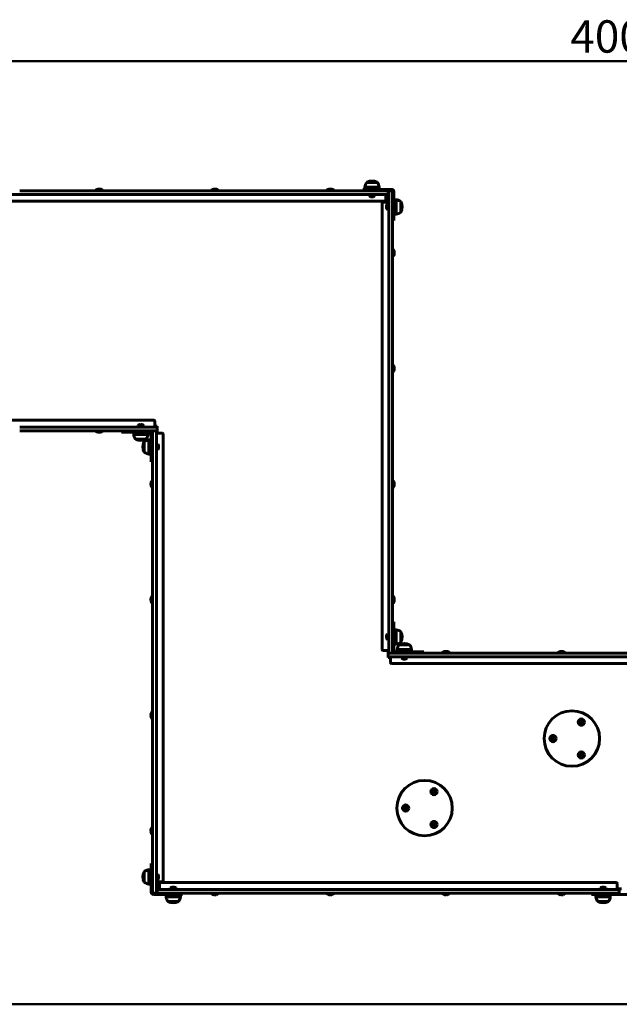
# Model space of a CAD drawing. Units: millimetres. Extents: x 0 to 8400, y 0 to 5940.
# Drawn here: x 2890 to 4187, y 2157 to 4287 of the extents above; entities that cross this region are included whole.
import ezdxf

# ---------------------------------------------------------------- set-up
doc = ezdxf.new("R2010")
doc.units = ezdxf.units.MM
doc.header["$LTSCALE"] = 20
doc.layers.add('Widoczne (ISO)', color=7, linetype='Continuous', lineweight=60)
doc.layers.add('Wymiar (ISO)', color=7, linetype='Continuous', lineweight=18, true_color=0x00803f)
doc.styles.add('Tekst etykiety (ISO)', font='tahoma.ttf')
doc.dimstyles.new('Domyślne (ISO)', dxfattribs={"dimscale": 20, "dimtxt": 3.5, "dimasz": 2.5, "dimexe": 3.175, "dimexo": 0, "dimgap": 0.762, "dimtad": 1, "dimtoh": 1, "dimdec": 0, "dimrnd": 1e-08, "dimzin": 0, "dimtxsty": 'Tekst etykiety (ISO)', "dimcen": 0.09, "dimdle": 10, "dimclrd": 256, "dimclre": 256, "dimclrt": 256, "dimadec": 0, "dimazin": 0, "dimtfac": 0.714286, "dimtdec": 0, "dimtmove": 0, "dimatfit": 3, "dimfxl": 1, "dimtolj": 1, "dimtzin": 0, "dimlwd": 50, "dimlwe": 50, "dimarcsym": 0})

# ---------------------------------------------------------------- blocks, each defined once
blk = doc.blocks.new('*D5')
at = {"layer": 'Defpoints', "color": 0, "transparency": 16777216}
for p in [(6187.3, 4197.3), (2187.3, 3907.3), (6187.3, 3157.3)]:
    blk.add_point(p, dxfattribs=at)
at = {"layer": 'Wymiar (ISO)', "lineweight": 50, "transparency": 16777216}
for p, q in [((2187.3, 3907.3), (2187.3, 4260.8)), ((6187.3, 3157.3), (6187.3, 4260.8)), ((2237.3, 4197.3), (6137.3, 4197.3))]:
    blk.add_line(p, q, dxfattribs=at)
at = {"layer": 'Wymiar (ISO)', "transparency": 16777216}
for points in [[(2237.3, 4205.7), (2237.3, 4189), (2187.3, 4197.3)], [(6137.3, 4205.7), (6137.3, 4189), (6187.3, 4197.3)]]:
    blk.add_solid(points, dxfattribs=at)
at = {"layer": 'Wymiar (ISO)', "lineweight": 50, "transparency": 16777216, "insert": (4187.3, 4285.4), "char_height": 70, "attachment_point": 2, "style": 'Tekst etykiety (ISO)'}
blk.add_mtext('\\A1;4000', dxfattribs=at)
blk = doc.blocks.new('*D6')
at = {"layer": 'Defpoints', "color": 0, "transparency": 16777216}
for p in [(2187.3, 3907.3), (1747.3, 2157.3), (5187.3, 2157.3)]:
    blk.add_point(p, dxfattribs=at)
at = {"layer": 'Wymiar (ISO)', "lineweight": 50, "transparency": 16777216}
for p, q in [((2187.3, 3907.3), (1683.8, 3907.3)), ((1747.3, 3857.3), (1747.3, 2207.3)), ((5187.3, 2157.3), (1683.8, 2157.3))]:
    blk.add_line(p, q, dxfattribs=at)
at = {"layer": 'Wymiar (ISO)', "transparency": 16777216}
for points in [[(1738.9, 3857.3), (1755.6, 3857.3), (1747.3, 3907.3)], [(1738.9, 2207.3), (1755.6, 2207.3), (1747.3, 2157.3)]]:
    blk.add_solid(points, dxfattribs=at)
at = {"layer": 'Wymiar (ISO)', "lineweight": 50, "transparency": 16777216, "insert": (1659.2, 3032.3), "char_height": 70, "attachment_point": 2, "rotation": 90, "style": 'Tekst etykiety (ISO)'}
blk.add_mtext('\\A1;1750', dxfattribs=at)

msp = doc.modelspace()

# ---------------------------------------------------------------- linework, layer by layer
at = {"layer": 'Widoczne (ISO)'}
for p, q in [((3652.4, 3919.8), (3632.4, 3919.8)), ((3632.4, 3919.8), (3632.4, 3916.8)), ((3667.8, 3924.8), (3636.8, 3924.8)), ((3636.8, 3919.8), (3636.8, 3924.8)), ((3663.8, 3934.8), (3640.8, 3934.8)), ((3652.4, 3919.8), (3694.8, 3919.8)), ((3667.8, 3919.8), (3667.8, 3924.8)), ((2890.2, 3908.8), (2832.8, 3908.8)), ((3682.3, 3916.8), (2890.2, 3916.8)), ((3682.3, 3908.8), (2890.2, 3908.8)), ((3071, 3917.8), (3053.5, 3917.8)), ((3053.5, 3916.8), (3053.5, 3917.8)), ((3071, 3916.8), (3071, 3917.8)), ((3321, 3917.8), (3303.5, 3917.8)), ((3303.5, 3916.8), (3303.5, 3917.8)), ((3321, 3916.8), (3321, 3917.8)), ((3571, 3917.8), (3553.5, 3917.8)), ((3553.5, 3916.8), (3553.5, 3917.8)), ((3571, 3916.8), (3571, 3917.8)), ((3645.5, 3906.8), (3659.1, 3906.8)), ((3645.5, 3906.8), (3645.5, 3905.6)), ((3645.5, 3905.6), (3659.1, 3905.6)), ((3649.3, 3908.8), (3649.3, 3906.8)), ((3655.3, 3908.8), (3655.3, 3906.8)), ((3659.1, 3906.8), (3659.1, 3905.6)), ((3682.3, 3916.8), (3687.3, 3916.8)), ((3682.3, 3908.8), (3682.3, 3905.8)), ((3687.3, 3908.8), (3682.3, 3908.8)), ((3687.3, 3907.3), (3682.3, 3907.3)), ((3682.3, 3905.8), (3682.3, 3896.2)), ((3687.3, 3908.8), (3687.3, 3916.8)), ((3687.3, 3916.8), (3694.8, 3916.8)), ((3687.3, 3892.3), (3687.3, 3907.3)), ((3696.8, 3916.8), (3688.8, 3916.8)), ((3688.8, 3911.8), (3688.8, 3916.8)), ((3688.8, 3911.8), (3688.8, 2921.8)), ((3696.8, 3916.8), (3696.8, 3911.8)), ((3696.8, 3911.8), (3696.8, 2921.8)), ((3699.8, 3914.8), (3699.8, 3872.4)), ((3699.8, 3897.3), (3704.8, 3897.3)), ((3704.8, 3866.3), (3704.8, 3897.3)), ((3680.3, 3894.2), (2194.3, 3894.2)), ((3674.2, 2924.3), (3674.2, 3890.3)), ((3676.2, 3892.3), (3685.8, 3892.3)), ((3685.6, 3888.6), (3685.6, 3875)), ((3686.8, 3888.6), (3685.6, 3888.6)), ((3685.8, 3892.3), (3688.8, 3892.3)), ((3686.8, 3888.6), (3686.8, 3875)), ((3688.8, 3884.8), (3686.8, 3884.8)), ((3688.8, 3878.8), (3686.8, 3878.8)), ((3714.8, 3870.3), (3714.8, 3893.3)), ((3686.8, 3875), (3685.6, 3875)), ((3699.8, 3872.4), (3699.8, 3852.4)), ((3699.8, 3866.3), (3704.8, 3866.3)), ((3696.8, 3852.4), (3699.8, 3852.4)), ((3696.8, 3791.1), (3697.8, 3791.1)), ((3697.8, 3773.6), (3697.8, 3791.1)), ((3696.8, 3773.6), (3697.8, 3773.6)), ((3696.8, 3541.1), (3697.8, 3541.1)), ((3697.8, 3523.6), (3697.8, 3541.1)), ((3696.8, 3523.6), (3697.8, 3523.6)), ((2194.3, 3420.4), (3180.3, 3420.4)), ((3159.1, 3409), (3145.5, 3409)), ((3145.5, 3407.8), (3145.5, 3409)), ((3159.1, 3407.8), (3145.5, 3407.8)), ((3149.3, 3405.8), (3149.3, 3407.8)), ((3155.3, 3405.8), (3155.3, 3407.8)), ((3159.1, 3407.8), (3159.1, 3409)), ((3182.3, 3418.4), (3182.3, 3408.8)), ((3182.3, 3408.8), (3182.3, 3405.8)), ((3182.3, 3407.3), (3187.3, 3407.3)), ((3187.3, 3407.3), (3187.3, 3405.8)), ((3182.3, 3405.8), (2890.2, 3405.8)), ((3182.3, 3397.8), (2890.2, 3397.8)), ((3053.5, 3397.8), (3053.5, 3396.8)), ((3053.5, 3396.8), (3071, 3396.8)), ((3071, 3397.8), (3071, 3396.8)), ((3110.4, 3394.8), (3110.4, 3397.8)), ((3110.4, 3394.8), (3130.4, 3394.8)), ((3172.8, 3394.8), (3130.4, 3394.8)), ((3136.8, 3394.8), (3136.8, 3389.8)), ((3136.8, 3389.8), (3167.8, 3389.8)), ((3167.8, 3394.8), (3167.8, 3389.8)), ((3174.8, 3350.4), (3174.8, 3392.8)), ((3177.8, 3392.8), (3177.8, 3397.8)), ((3177.8, 2402.8), (3177.8, 3392.8)), ((3182.3, 3405.8), (3187.3, 3405.8)), ((3187.3, 3397.8), (3182.3, 3397.8)), ((3185.8, 3397.8), (3185.8, 3392.8)), ((3185.8, 2402.8), (3185.8, 3392.8)), ((3185.8, 3392.3), (3188.8, 3392.3)), ((3187.3, 3397.8), (3187.3, 3405.8)), ((3187.3, 3397.8), (3187.3, 3392.3)), ((3188.8, 3392.3), (3198.4, 3392.3)), ((3200.4, 3390.3), (3200.4, 2424.3)), ((3140.8, 3379.8), (3163.8, 3379.8)), ((3159.8, 3374.3), (3159.8, 3351.3)), ((3169.8, 3378.3), (3169.8, 3347.3)), ((3174.8, 3378.3), (3169.8, 3378.3)), ((3185.8, 3365.8), (3187.8, 3365.8)), ((3187.8, 3356), (3187.8, 3369.6)), ((3187.8, 3369.6), (3189, 3369.6)), ((3189, 3356), (3189, 3369.6)), ((3174.8, 3347.3), (3169.8, 3347.3)), ((3174.8, 3330.4), (3174.8, 3350.4)), ((3185.8, 3359.8), (3187.8, 3359.8)), ((3187.8, 3356), (3189, 3356)), ((3177.8, 3330.4), (3174.8, 3330.4)), ((3176.8, 3291.1), (3176.8, 3273.6)), ((3177.8, 3291.1), (3176.8, 3291.1)), ((3696.8, 3291.1), (3697.8, 3291.1)), ((3697.8, 3273.6), (3697.8, 3291.1)), ((3177.8, 3273.6), (3176.8, 3273.6)), ((3696.8, 3273.6), (3697.8, 3273.6)), ((3176.8, 3041.1), (3176.8, 3023.6)), ((3177.8, 3041.1), (3176.8, 3041.1)), ((3696.8, 3041.1), (3697.8, 3041.1)), ((3697.8, 3023.6), (3697.8, 3041.1)), ((3177.8, 3023.6), (3176.8, 3023.6)), ((3696.8, 3023.6), (3697.8, 3023.6)), ((3699.8, 2984.2), (3696.8, 2984.2)), ((3699.8, 2964.2), (3699.8, 2984.2)), ((3699.8, 2967.3), (3704.8, 2967.3)), ((3699.8, 2921.8), (3699.8, 2964.2)), ((3704.8, 2936.3), (3704.8, 2967.3)), ((3714.8, 2940.3), (3714.8, 2963.3)), ((3685.6, 2958.6), (3685.6, 2945)), ((3686.8, 2958.6), (3685.6, 2958.6)), ((3686.8, 2945), (3685.6, 2945)), ((3686.8, 2958.6), (3686.8, 2945)), ((3688.8, 2954.8), (3686.8, 2954.8)), ((3688.8, 2948.8), (3686.8, 2948.8)), ((3685.8, 2922.3), (3676.2, 2922.3)), ((3688.8, 2922.3), (3685.8, 2922.3)), ((3687.3, 2916.8), (3687.3, 2922.3)), ((3688.8, 2916.8), (3688.8, 2921.8)), ((3696.8, 2921.8), (3696.8, 2916.8)), ((3699.8, 2936.3), (3704.8, 2936.3)), ((3744.2, 2919.8), (3701.8, 2919.8)), ((3737.8, 2924.8), (3706.8, 2924.8)), ((3706.8, 2919.8), (3706.8, 2924.8)), ((3733.8, 2934.8), (3710.8, 2934.8)), ((3737.8, 2919.8), (3737.8, 2924.8)), ((3744.2, 2919.8), (3764.2, 2919.8)), ((3764.2, 2916.8), (3764.2, 2919.8)), ((3821, 2917.8), (3803.5, 2917.8)), ((3803.5, 2916.8), (3803.5, 2917.8)), ((3821, 2916.8), (3821, 2917.8)), ((4071, 2917.8), (4053.5, 2917.8)), ((4053.5, 2916.8), (4053.5, 2917.8)), ((4071, 2916.8), (4071, 2917.8)), ((3687.3, 2916.8), (3692.3, 2916.8)), ((3687.3, 2916.8), (3687.3, 2908.8)), ((3687.3, 2907.3), (3687.3, 2908.8)), ((3692.3, 2908.8), (3687.3, 2908.8)), ((3692.3, 2907.3), (3687.3, 2907.3)), ((5182.3, 2916.8), (3692.3, 2916.8)), ((3692.3, 2905.8), (3692.3, 2908.8)), ((5182.3, 2908.8), (3692.3, 2908.8)), ((3692.3, 2896.2), (3692.3, 2905.8)), ((3715.5, 2906.8), (3729.1, 2906.8)), ((3715.5, 2906.8), (3715.5, 2905.6)), ((3715.5, 2905.6), (3729.1, 2905.6)), ((3719.3, 2908.8), (3719.3, 2906.8)), ((3720.3, 2903.8), (3720.3, 2903.7)), ((3724.3, 2903.7), (3724.3, 2903.8)), ((3725.3, 2908.8), (3725.3, 2906.8)), ((3729.1, 2906.8), (3729.1, 2905.6)), ((5180.3, 2894.2), (3694.3, 2894.2)), ((3176.8, 2791.1), (3176.8, 2773.6)), ((3177.8, 2791.1), (3176.8, 2791.1)), ((3177.8, 2773.6), (3176.8, 2773.6)), ((4104, 2769.6), (4102.8, 2767.6)), ((4106.3, 2769.6), (4104, 2769.6)), ((4107.4, 2767.6), (4106.3, 2769.6)), ((4102.8, 2767.6), (4103.9, 2765.6)), ((4103.9, 2765.6), (4106.2, 2765.6)), ((4106.2, 2765.6), (4107.4, 2767.6)), ((4042.5, 2734.1), (4041.3, 2732.1)), ((4041.3, 2732.1), (4042.4, 2730.1)), ((4042.4, 2730.1), (4044.7, 2730.1)), ((4044.8, 2734.1), (4042.5, 2734.1)), ((4044.7, 2730.1), (4045.9, 2732)), ((4045.9, 2732), (4044.8, 2734.1)), ((4104, 2698.6), (4102.8, 2696.6)), ((4102.8, 2696.6), (4103.9, 2694.6)), ((4103.9, 2694.6), (4106.2, 2694.5)), ((4106.3, 2698.5), (4104, 2698.6)), ((4106.2, 2694.5), (4107.4, 2696.5)), ((4107.4, 2696.5), (4106.3, 2698.5)), ((3785.3, 2619.2), (3784.1, 2617.2)), ((3787.6, 2619.2), (3785.3, 2619.2)), ((3788.8, 2617.2), (3787.6, 2619.2)), ((3784.1, 2617.2), (3785.3, 2615.2)), ((3785.3, 2615.2), (3787.6, 2615.2)), ((3787.6, 2615.2), (3788.8, 2617.2)), ((3723.8, 2583.7), (3722.6, 2581.7)), ((3722.6, 2581.7), (3723.8, 2579.7)), ((3726.1, 2583.7), (3723.8, 2583.7)), ((3723.8, 2579.7), (3726.1, 2579.7)), ((3727.3, 2581.7), (3726.1, 2583.7)), ((3726.1, 2579.7), (3727.3, 2581.7)), ((3176.8, 2541.1), (3176.8, 2523.6)), ((3177.8, 2541.1), (3176.8, 2541.1)), ((3785.3, 2548.2), (3784.1, 2546.2)), ((3784.1, 2546.2), (3785.3, 2544.2)), ((3787.6, 2548.2), (3785.3, 2548.2)), ((3785.3, 2544.2), (3787.6, 2544.2)), ((3788.8, 2546.2), (3787.6, 2548.2)), ((3787.6, 2544.2), (3788.8, 2546.2)), ((3177.8, 2523.6), (3176.8, 2523.6)), ((3174.8, 2442.2), (3174.8, 2462.2)), ((3177.8, 2462.2), (3174.8, 2462.2)), ((3159.8, 2444.3), (3159.8, 2421.3)), ((3169.8, 2448.3), (3169.8, 2417.3)), ((3174.8, 2448.3), (3169.8, 2448.3)), ((3174.8, 2399.8), (3174.8, 2442.2)), ((3185.8, 2435.8), (3187.8, 2435.8)), ((3185.8, 2429.8), (3187.8, 2429.8)), ((3187.8, 2426), (3187.8, 2439.6)), ((3187.8, 2439.6), (3189, 2439.6)), ((3189, 2426), (3189, 2439.6)), ((3174.8, 2417.3), (3169.8, 2417.3)), ((3188.8, 2422.3), (3185.8, 2422.3)), ((3187.3, 2422.3), (3187.3, 2407.3)), ((3187.3, 2407.3), (3192.3, 2407.3)), ((3187.8, 2426), (3189, 2426)), ((3198.4, 2422.3), (3188.8, 2422.3)), ((3192.3, 2408.8), (3192.3, 2418.4)), ((3192.3, 2405.8), (3192.3, 2408.8)), ((3194.3, 2420.4), (4180.3, 2420.4)), ((3229.1, 2409), (3215.5, 2409)), ((3215.5, 2407.8), (3215.5, 2409)), ((3229.1, 2407.8), (3215.5, 2407.8)), ((3219.3, 2405.8), (3219.3, 2407.8)), ((3225.3, 2405.8), (3225.3, 2407.8)), ((3229.1, 2407.8), (3229.1, 2409)), ((4159.1, 2409), (4145.5, 2409)), ((4145.5, 2407.8), (4145.5, 2409)), ((4159.1, 2407.8), (4145.5, 2407.8)), ((4149.3, 2405.8), (4149.3, 2407.8)), ((4155.3, 2405.8), (4155.3, 2407.8)), ((4159.1, 2407.8), (4159.1, 2409)), ((4182.3, 2418.4), (4182.3, 2408.8)), ((4182.3, 2408.8), (4182.3, 2405.8)), ((4182.3, 2407.3), (4192.3, 2407.3)), ((3177.8, 2397.8), (3177.8, 2402.8)), ((3177.8, 2397.8), (3185.8, 2397.8)), ((3187.3, 2397.8), (3179.8, 2397.8)), ((3222.2, 2394.8), (3179.8, 2394.8)), ((3185.8, 2402.8), (3185.8, 2397.8)), ((3187.3, 2405.8), (3192.3, 2405.8)), ((3187.3, 2405.8), (3187.3, 2397.8)), ((3192.3, 2397.8), (3187.3, 2397.8)), ((3192.3, 2405.8), (4182.3, 2405.8)), ((3192.3, 2397.8), (4182.3, 2397.8)), ((3206.8, 2394.8), (3206.8, 2389.8)), ((3206.8, 2389.8), (3237.8, 2389.8)), ((3222.2, 2394.8), (3242.2, 2394.8)), ((3237.8, 2394.8), (3237.8, 2389.8)), ((3242.2, 2394.8), (3242.2, 2397.8)), ((3303.5, 2397.8), (3303.5, 2396.8)), ((3303.5, 2396.8), (3321, 2396.8)), ((3321, 2397.8), (3321, 2396.8)), ((3553.5, 2397.8), (3553.5, 2396.8)), ((3553.5, 2396.8), (3571, 2396.8)), ((3571, 2397.8), (3571, 2396.8)), ((3803.5, 2397.8), (3803.5, 2396.8)), ((3803.5, 2396.8), (3821, 2396.8)), ((3821, 2397.8), (3821, 2396.8)), ((4053.5, 2397.8), (4053.5, 2396.8)), ((4053.5, 2396.8), (4071, 2396.8)), ((4071, 2397.8), (4071, 2396.8)), ((4127.3, 2397.8), (4127.3, 2394.8)), ((4147.3, 2394.8), (4127.3, 2394.8)), ((4136.8, 2394.8), (4136.8, 2389.8)), ((4136.8, 2389.8), (4167.8, 2389.8)), ((4227.3, 2394.8), (4147.3, 2394.8)), ((4167.8, 2394.8), (4167.8, 2389.8)), ((4182.3, 2405.8), (4187.3, 2405.8)), ((4187.3, 2397.8), (4182.3, 2397.8)), ((4187.3, 2397.8), (4187.3, 2405.8)), ((3210.8, 2379.8), (3233.8, 2379.8)), ((4140.8, 2379.8), (4163.8, 2379.8))]:
    msp.add_line(p, q, dxfattribs=at)
for centre, radius in [((4084.6, 2732.1), 60), ((4105.1, 2767.6), 6.8), ((4105.1, 2767.6), 6), ((4043.6, 2732.1), 6.8), ((4043.6, 2732.1), 6), ((4105.1, 2696.6), 6.8), ((4105.1, 2696.6), 6), ((3766, 2581.7), 60), ((3786.5, 2617.2), 6.8), ((3786.5, 2617.2), 6), ((3725, 2581.7), 6.8), ((3725, 2581.7), 6), ((3786.5, 2546.2), 6.8), ((3786.5, 2546.2), 6)]:
    msp.add_circle(centre, radius, dxfattribs=at)
for centre, radius, start, end in [((3062.3, 3911.2), 9.67, 108.6966, 136.3972), ((3062.3, 3911.2), 9.67, 43.6028, 71.3034), ((3312.3, 3911.2), 9.67, 108.6966, 136.3972), ((3312.3, 3911.2), 9.67, 43.6028, 71.3034), ((3562.3, 3911.2), 9.67, 108.6966, 136.3972), ((3562.3, 3911.2), 9.67, 43.6028, 71.3034), ((3658.3, 3922), 21.7, 143.8203, 172.5769), ((3641.8, 3934.2), 1, 117.7623, 143.5003), ((3652.3, 3914.3), 23.5, 62.2377, 117.7623), ((3662.8, 3934.2), 1, 36.4997, 62.2377), ((3646.3, 3922), 21.7, 7.4231, 36.1797), ((3694.8, 3914.8), 5, 0, 90), ((3652.3, 3913.2), 9.62, 231.4199, 256.1119), ((3652.3, 3913.2), 9.41, 262.9524, 277.0476), ((3652.3, 3913.2), 9.62, 283.8881, 308.5801), ((3702, 3875.8), 21.7, 53.8203, 82.5769), ((3676.2, 3890.3), 2, 90, 180), ((3680.3, 3896.2), 2, 270, 0), ((3693.1, 3881.8), 9.62, 141.4199, 166.1119), ((3693.1, 3881.8), 9.41, 172.9524, 187.0476), ((3693.1, 3881.8), 9.62, 193.8881, 218.5801), ((3714.2, 3892.3), 1, 27.7623, 53.5003), ((3694.2, 3881.8), 23.5, 332.2377, 27.7623), ((3702, 3887.8), 21.7, 277.4231, 306.1797), ((3714.2, 3871.3), 1, 306.4997, 332.2377), ((3691.1, 3782.3), 9.67, 18.6966, 46.3972), ((3691.1, 3782.3), 9.67, 313.6028, 341.3034), ((3691.1, 3532.3), 9.67, 18.6966, 46.3972), ((3691.1, 3532.3), 9.67, 313.6028, 341.3034), ((3152.3, 3401.5), 9.62, 102.0155, 128.5801), ((3152.3, 3401.5), 9.62, 51.4199, 77.9845), ((3180.3, 3418.4), 2, 0, 90), ((3062.3, 3403.5), 9.67, 223.6028, 251.7349), ((3062.3, 3403.5), 9.67, 288.2651, 316.3972), ((3158.3, 3392.6), 21.7, 187.4231, 216.1797), ((3146.3, 3392.6), 21.7, 323.8203, 352.5769), ((3172.8, 3392.8), 5, 0, 90), ((3172.8, 3392.8), 2, 0, 90), ((3198.4, 3390.3), 2, 0, 90), ((3141.8, 3380.4), 1, 216.4997, 242.2377), ((3152.3, 3400.4), 23.5, 242.2377, 297.7623), ((3180.3, 3362.8), 23.5, 152.2377, 207.7623), ((3160.4, 3373.3), 1, 126.4997, 152.2377), ((3172.6, 3356.8), 21.7, 97.4231, 126.1797), ((3162.8, 3380.4), 1, 297.7623, 323.5003), ((3181.4, 3362.8), 9.62, 13.4901, 38.5801), ((3160.4, 3352.3), 1, 207.7623, 233.5003), ((3172.6, 3368.8), 21.7, 233.8203, 262.5769), ((3181.4, 3362.8), 9.62, 321.4199, 346.5099), ((3183.4, 3282.3), 9.67, 133.6028, 160.0374), ((3691.1, 3282.3), 9.67, 18.6966, 46.3972), ((3691.1, 3282.3), 9.67, 313.6028, 341.3034), ((3183.4, 3282.3), 9.67, 199.9626, 226.3972), ((3183.4, 3032.3), 9.67, 133.6028, 160.0374), ((3183.4, 3032.3), 9.67, 199.9626, 226.3972), ((3691.1, 3032.3), 9.67, 18.6966, 46.3972), ((3691.1, 3032.3), 9.67, 313.6028, 341.3034), ((3702, 2945.8), 21.7, 53.8203, 82.5769), ((3714.2, 2962.3), 1, 27.7623, 53.5003), ((3694.2, 2951.8), 23.5, 332.2377, 27.7623), ((3693.1, 2951.8), 9.62, 141.4199, 166.1119), ((3693.1, 2951.8), 9.41, 172.9524, 187.0476), ((3693.1, 2951.8), 9.62, 193.8881, 218.5801), ((3702, 2957.8), 21.7, 277.4231, 306.1797), ((3714.2, 2941.3), 1, 306.4997, 332.2377), ((3676.2, 2924.3), 2, 180, 270), ((3701.8, 2921.8), 5, 180, 270), ((3701.8, 2921.8), 2, 180, 270), ((3728.3, 2922), 21.7, 143.8203, 172.5769), ((3711.8, 2934.2), 1, 117.7623, 143.5003), ((3722.3, 2914.3), 23.5, 62.2377, 117.7623), ((3732.8, 2934.2), 1, 36.4997, 62.2377), ((3716.3, 2922), 21.7, 7.4231, 36.1797), ((3812.3, 2911.2), 9.67, 108.6966, 136.3972), ((3812.3, 2911.2), 9.67, 43.6028, 71.3034), ((4062.3, 2911.2), 9.67, 108.6966, 136.3972), ((4062.3, 2911.2), 9.67, 43.6028, 71.3034), ((3694.3, 2896.2), 2, 180, 270), ((3722.3, 2913.2), 9.62, 231.4199, 258.0025), ((3722.3, 2913.2), 9.62, 281.9975, 308.5801), ((3183.4, 2782.3), 9.67, 133.6028, 160.0374), ((3183.4, 2782.3), 9.67, 199.9626, 226.3972), ((3183.4, 2532.3), 9.67, 133.6028, 160.0374), ((3183.4, 2532.3), 9.67, 199.9626, 226.3972), ((3180.3, 2432.8), 23.5, 152.2377, 207.7623), ((3160.4, 2443.3), 1, 126.4997, 152.2377), ((3172.6, 2426.8), 21.7, 97.4231, 126.1797), ((3181.4, 2432.8), 9.62, 12.0725, 38.5801), ((3181.4, 2432.8), 9.62, 321.4199, 347.9275), ((3160.4, 2422.3), 1, 207.7623, 233.5003), ((3172.6, 2438.8), 21.7, 233.8203, 262.5769), ((3194.3, 2418.4), 2, 90, 180), ((3198.4, 2424.3), 2, 270, 0), ((3222.3, 2401.5), 9.62, 103.2202, 128.5801), ((3222.3, 2401.5), 9.62, 51.4199, 76.7798), ((4152.3, 2401.5), 9.62, 102.0551, 128.5801), ((4152.3, 2401.5), 9.62, 51.4199, 77.9449), ((4180.3, 2418.4), 2, 0, 90), ((3179.8, 2399.8), 5, 180, 270), ((3228.3, 2392.6), 21.7, 187.4231, 216.1797), ((3216.3, 2392.6), 21.7, 323.8203, 352.5769), ((3312.3, 2403.5), 9.67, 223.6028, 250.2084), ((3312.3, 2403.5), 9.67, 289.7916, 316.3972), ((3562.3, 2403.5), 9.67, 223.6028, 250.2084), ((3562.3, 2403.5), 9.67, 289.7916, 316.3972), ((3812.3, 2403.5), 9.67, 223.6028, 250.2084), ((3812.3, 2403.5), 9.67, 289.7916, 316.3972), ((4062.3, 2403.5), 9.67, 223.6028, 250.2084), ((4062.3, 2403.5), 9.67, 289.7916, 316.3972), ((4158.3, 2392.6), 21.7, 187.4231, 216.1797), ((4146.3, 2392.6), 21.7, 323.8203, 352.5769), ((3211.8, 2380.4), 1, 216.4997, 242.2377), ((3222.3, 2400.4), 23.5, 242.2377, 297.7623), ((3232.8, 2380.4), 1, 297.7623, 323.5003), ((4141.8, 2380.4), 1, 216.4997, 242.2377), ((4152.3, 2400.4), 23.5, 242.2377, 297.7623), ((4162.8, 2380.4), 1, 297.7623, 323.5003)]:
    msp.add_arc(centre, radius, start, end, dxfattribs=at)
for centre, major_axis, ratio, start_param, end_param in [((3059.4, 3911.2), (0, 9.19), 0.250407, 6.093567, 6.367725), ((3060.2, 3911.2), (0, 9.19), 0.713231, 6.198646, 6.373836), ((3061.5, 3911.2), (0, 9.19), 0.963638, 6.093567, 6.472804), ((3063.1, 3911.2), (0, 9.19), 0.963638, 6.198646, 6.373836), ((3064.4, 3911.2), (0, 9.19), 0.713231, 6.093567, 6.472804), ((3065.2, 3911.2), (0, 9.19), 0.250407, 6.093567, 6.373836), ((3309.4, 3911.2), (0, 9.19), 0.250407, 6.093567, 6.367725), ((3310.2, 3911.2), (0, 9.19), 0.713231, 6.198646, 6.373836), ((3311.5, 3911.2), (0, 9.19), 0.963638, 6.093567, 6.472804), ((3313.1, 3911.2), (0, 9.19), 0.963638, 6.198646, 6.373836), ((3314.4, 3911.2), (0, 9.19), 0.713231, 6.093567, 6.472804), ((3315.2, 3911.2), (0, 9.19), 0.250407, 6.093567, 6.373836), ((3559.4, 3911.2), (0, 9.19), 0.250407, 6.093567, 6.367725), ((3560.2, 3911.2), (0, 9.19), 0.713231, 6.198646, 6.373836), ((3561.5, 3911.2), (0, 9.19), 0.963638, 6.093567, 6.472804), ((3563.1, 3911.2), (0, 9.19), 0.963638, 6.198646, 6.373836), ((3564.4, 3911.2), (0, 9.19), 0.713231, 6.093567, 6.472804), ((3565.2, 3911.2), (0, 9.19), 0.250407, 6.093567, 6.373836), ((3650.5, 3913.2), (0, -9.41), 0.5, 6.160182, 6.406189), ((3654, 3913.2), (0, -9.41), 0.5, 6.160182, 6.406189), ((3693.1, 3883.6), (-9.41, 0), 0.5, 6.160182, 6.406189), ((3693.1, 3880.1), (-9.41, 0), 0.5, 6.160182, 6.406189), ((3691.1, 3785.2), (9.19, 0), 0.250407, 6.093567, 6.367725), ((3691.1, 3783.1), (9.19, 0), 0.963638, 6.093567, 6.472804), ((3691.1, 3780.2), (9.19, 0), 0.713231, 6.093567, 6.472804), ((3691.1, 3779.4), (9.19, 0), 0.250407, 6.093567, 6.373836), ((3691.1, 3784.4), (9.19, 0), 0.713231, 6.198646, 6.373836), ((3691.1, 3781.5), (9.19, 0), 0.963638, 6.198646, 6.373836), ((3691.1, 3535.2), (9.19, 0), 0.250407, 6.093567, 6.367725), ((3691.1, 3533.1), (9.19, 0), 0.963638, 6.093567, 6.472804), ((3691.1, 3534.4), (9.19, 0), 0.713231, 6.198646, 6.373836), ((3691.1, 3530.2), (9.19, 0), 0.713231, 6.093567, 6.472804), ((3691.1, 3529.4), (9.19, 0), 0.250407, 6.093567, 6.373836), ((3691.1, 3531.5), (9.19, 0), 0.963638, 6.198646, 6.373836), ((3151.2, 3401.5), (0, 9.41), 0.837639, 6.160182, 6.406189), ((3150.3, 3401.5), (0, 9.41), 0.054225, 6.175201, 6.406189), ((3151.4, 3401.5), (0, 9.41), 0.891864, 6.175201, 6.294726), ((3153.2, 3401.5), (0, 9.41), 0.891864, 6.160182, 6.406189), ((3153.4, 3401.5), (0, 9.41), 0.837639, 6.175201, 6.294726), ((3154.3, 3401.5), (0, 9.41), 0.054225, 6.271645, 6.406189), ((3059.3, 3403.5), (0, -9.19), 0.139607, 6.093567, 6.415303), ((3060.4, 3403.5), (0, -9.19), 0.787741, 6.093567, 6.472804), ((3061.1, 3403.5), (0, -9.19), 0.927348, 6.237142, 6.415303), ((3063.4, 3403.5), (0, -9.19), 0.927348, 6.093567, 6.472804), ((3064.1, 3403.5), (0, -9.19), 0.787741, 6.237142, 6.415303), ((3065.2, 3403.5), (0, -9.19), 0.139607, 6.093567, 6.329229), ((3181.4, 3364.5), (9.41, 0), 0.544778, 6.160182, 6.406189), ((3181.4, 3364.6), (9.41, 0), 0.453842, 6.272012, 6.406189), ((3181.4, 3362.9), (9.41, 0), 0.998621, 6.272012, 6.391633), ((3181.4, 3362.7), (9.41, 0), 0.998621, 6.160182, 6.406189), ((3181.4, 3361.2), (9.41, 0), 0.544778, 6.272012, 6.391633), ((3181.4, 3361.1), (9.41, 0), 0.453842, 6.174737, 6.406189), ((3183.4, 3284.8), (-9.19, 0), 0.578858, 6.093567, 6.472804), ((3183.4, 3285.1), (-9.19, 0), 0.416753, 6.093567, 6.313879), ((3183.4, 3282.6), (-9.19, 0), 0.995611, 6.132949, 6.313879), ((3183.4, 3282.1), (-9.19, 0), 0.995611, 6.093567, 6.472804), ((3183.4, 3279.9), (-9.19, 0), 0.578858, 6.132949, 6.313879), ((3183.4, 3279.6), (-9.19, 0), 0.416753, 6.093567, 6.433422), ((3691.1, 3285.2), (9.19, 0), 0.250407, 6.093567, 6.367725), ((3691.1, 3283.1), (9.19, 0), 0.963638, 6.093567, 6.472804), ((3691.1, 3280.2), (9.19, 0), 0.713231, 6.093567, 6.472804), ((3691.1, 3279.4), (9.19, 0), 0.250407, 6.093567, 6.373836), ((3691.1, 3284.4), (9.19, 0), 0.713231, 6.198646, 6.373836), ((3691.1, 3281.5), (9.19, 0), 0.963638, 6.198646, 6.373836), ((3183.4, 3034.8), (-9.19, 0), 0.578858, 6.093567, 6.472804), ((3183.4, 3035.1), (-9.19, 0), 0.416753, 6.093567, 6.313879), ((3183.4, 3032.6), (-9.19, 0), 0.995611, 6.132949, 6.313879), ((3183.4, 3032.1), (-9.19, 0), 0.995611, 6.093567, 6.472804), ((3183.4, 3029.9), (-9.19, 0), 0.578858, 6.132949, 6.313879), ((3183.4, 3029.6), (-9.19, 0), 0.416753, 6.093567, 6.433422), ((3691.1, 3035.2), (9.19, 0), 0.250407, 6.093567, 6.367725), ((3691.1, 3033.1), (9.19, 0), 0.963638, 6.093567, 6.472804), ((3691.1, 3030.2), (9.19, 0), 0.713231, 6.093567, 6.472804), ((3691.1, 3029.4), (9.19, 0), 0.250407, 6.093567, 6.373836), ((3691.1, 3034.4), (9.19, 0), 0.713231, 6.198646, 6.373836), ((3691.1, 3031.5), (9.19, 0), 0.963638, 6.198646, 6.373836), ((3693.1, 2953.6), (-9.41, 0), 0.5, 6.160182, 6.406189), ((3693.1, 2950.1), (-9.41, 0), 0.5, 6.160182, 6.406189), ((3809.4, 2911.2), (0, 9.19), 0.250407, 6.093567, 6.367725), ((3810.2, 2911.2), (0, 9.19), 0.713231, 6.198646, 6.373836), ((3811.5, 2911.2), (0, 9.19), 0.963638, 6.093567, 6.472804), ((3813.1, 2911.2), (0, 9.19), 0.963638, 6.198646, 6.373836), ((3814.4, 2911.2), (0, 9.19), 0.713231, 6.093567, 6.472804), ((3815.2, 2911.2), (0, 9.19), 0.250407, 6.093567, 6.373836), ((4059.4, 2911.2), (0, 9.19), 0.250407, 6.093567, 6.367725), ((4060.2, 2911.2), (0, 9.19), 0.713231, 6.198646, 6.373836), ((4061.5, 2911.2), (0, 9.19), 0.963638, 6.093567, 6.472804), ((4063.1, 2911.2), (0, 9.19), 0.963638, 6.198646, 6.373836), ((4064.4, 2911.2), (0, 9.19), 0.713231, 6.093567, 6.472804), ((4065.2, 2911.2), (0, 9.19), 0.250407, 6.093567, 6.373836), ((3721.3, 2913.2), (0, -9.41), 0.866025, 6.160182, 6.406189), ((3723.3, 2913.2), (0, -9.41), 0.866025, 6.160182, 6.406189), ((3183.4, 2784.8), (-9.19, 0), 0.578858, 6.093567, 6.472804), ((3183.4, 2785.1), (-9.19, 0), 0.416753, 6.093567, 6.313879), ((3183.4, 2782.6), (-9.19, 0), 0.995611, 6.132949, 6.313879), ((3183.4, 2782.1), (-9.19, 0), 0.995611, 6.093567, 6.472804), ((3183.4, 2779.9), (-9.19, 0), 0.578858, 6.132949, 6.313879), ((3183.4, 2779.6), (-9.19, 0), 0.416753, 6.093567, 6.433422), ((3183.4, 2534.8), (-9.19, 0), 0.578858, 6.093567, 6.472804), ((3183.4, 2535.1), (-9.19, 0), 0.416753, 6.093567, 6.313879), ((3183.4, 2532.6), (-9.19, 0), 0.995611, 6.132949, 6.313879), ((3183.4, 2532.1), (-9.19, 0), 0.995611, 6.093567, 6.472804), ((3183.4, 2529.9), (-9.19, 0), 0.578858, 6.132949, 6.313879), ((3183.4, 2529.6), (-9.19, 0), 0.416753, 6.093567, 6.433422), ((3181.4, 2434.8), (9.41, 0), 0.110488, 6.160182, 6.306812), ((3181.4, 2434), (9.41, 0), 0.805479, 6.259559, 6.376414), ((3181.4, 2433.6), (9.41, 0), 0.915967, 6.160182, 6.406189), ((3181.4, 2432), (9.41, 0), 0.915967, 6.259559, 6.376414), ((3181.4, 2431.6), (9.41, 0), 0.805479, 6.160182, 6.406189), ((3181.4, 2430.8), (9.41, 0), 0.110488, 6.160182, 6.376414), ((3220.6, 2401.5), (0, 9.41), 0.578704, 6.160182, 6.406189), ((3220.4, 2401.5), (0, 9.41), 0.416924, 6.263247, 6.406189), ((3222.1, 2401.5), (0, 9.41), 0.995628, 6.263247, 6.380818), ((3222.4, 2401.5), (0, 9.41), 0.995628, 6.160182, 6.406189), ((3223.9, 2401.5), (0, 9.41), 0.578704, 6.263247, 6.380818), ((3224.1, 2401.5), (0, 9.41), 0.416924, 6.185553, 6.406189), ((4151.1, 2401.5), (0, 9.41), 0.813488, 6.160182, 6.406189), ((4150.3, 2401.5), (0, 9.41), 0.09692, 6.186465, 6.406189), ((4151.4, 2401.5), (0, 9.41), 0.910408, 6.186465, 6.303881), ((4153.1, 2401.5), (0, 9.41), 0.910408, 6.160182, 6.406189), ((4153.4, 2401.5), (0, 9.41), 0.813488, 6.186465, 6.303881), ((4154.3, 2401.5), (0, 9.41), 0.09692, 6.26249, 6.406189), ((3309.5, 2403.5), (0, -9.19), 0.399913, 6.093567, 6.31997), ((3309.8, 2403.5), (0, -9.19), 0.593802, 6.093567, 6.472804), ((3311.9, 2403.5), (0, -9.19), 0.993715, 6.140255, 6.31997), ((3312.6, 2403.5), (0, -9.19), 0.993715, 6.093567, 6.472804), ((3314.7, 2403.5), (0, -9.19), 0.593802, 6.140255, 6.31997), ((3315, 2403.5), (0, -9.19), 0.399913, 6.093567, 6.426115), ((3559.5, 2403.5), (0, -9.19), 0.399913, 6.093567, 6.31997), ((3559.8, 2403.5), (0, -9.19), 0.593802, 6.093567, 6.472804), ((3561.9, 2403.5), (0, -9.19), 0.993715, 6.140255, 6.31997), ((3562.6, 2403.5), (0, -9.19), 0.993715, 6.093567, 6.472804), ((3564.7, 2403.5), (0, -9.19), 0.593802, 6.140255, 6.31997), ((3565, 2403.5), (0, -9.19), 0.399913, 6.093567, 6.426115), ((3809.5, 2403.5), (0, -9.19), 0.399913, 6.093567, 6.31997), ((3809.8, 2403.5), (0, -9.19), 0.593802, 6.093567, 6.472804), ((3811.9, 2403.5), (0, -9.19), 0.993715, 6.140255, 6.31997), ((3812.6, 2403.5), (0, -9.19), 0.993715, 6.093567, 6.472804), ((3814.7, 2403.5), (0, -9.19), 0.593802, 6.140255, 6.31997), ((3815, 2403.5), (0, -9.19), 0.399913, 6.093567, 6.426115), ((4059.5, 2403.5), (0, -9.19), 0.399913, 6.093567, 6.31997), ((4059.8, 2403.5), (0, -9.19), 0.593802, 6.093567, 6.472804), ((4061.9, 2403.5), (0, -9.19), 0.993715, 6.140255, 6.31997), ((4062.6, 2403.5), (0, -9.19), 0.993715, 6.093567, 6.472804), ((4064.7, 2403.5), (0, -9.19), 0.593802, 6.140255, 6.31997), ((4065, 2403.5), (0, -9.19), 0.399913, 6.093567, 6.426115)]:
    msp.add_ellipse(centre, major_axis=major_axis, ratio=ratio, start_param=start_param, end_param=end_param, dxfattribs=at)

# ---------------------------------------------------------------- dimensions: what is measured, and where the dimension line sits
at = {"layer": 'Wymiar (ISO)', "lineweight": 50}
for base, p2, angle, picture, middle in [((6187.3, 4197.3), (6187.3, 3157.3), 180, '*D5', (4187.3, 4197.3)), ((1747.3, 2157.3), (5187.3, 2157.3), 90, '*D6', (1747.3, 3032.3))]:
    dim = msp.add_linear_dim(base=base, p1=(2187.3, 3907.3), p2=p2, angle=angle, dimstyle='Domyślne (ISO)', override={"dimgap": 0.762, "dimtoh": 0, "dimdec": 0, "dimtol": 0, "dimlim": 0, "dimtp": 0, "dimtm": 0, "dimtdec": 0, "dimtofl": 0, "dimatfit": 1}, dxfattribs=at)
    dim.commit()
    dim.dimension.update_dxf_attribs({"geometry": picture, "text_midpoint": middle, "dimtype": 160})

doc.saveas('drawing.dxf')
